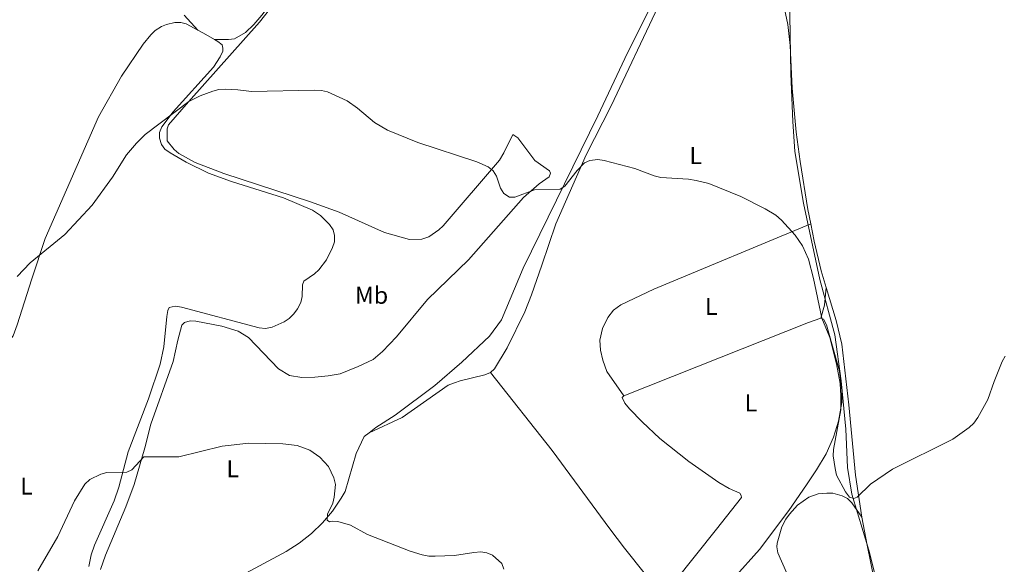
# Model space of a CAD drawing. Units: metres. Extents: x 635368 to 638636, y 4697360 to 4699722.
# Drawn here: x 635988 to 636392, y 4699050 to 4699274 of the extents above; entities that cross this region are included whole.
import ezdxf
from ezdxf.enums import TextEntityAlignment as Align

# ---------------------------------------------------------------- set-up
doc = ezdxf.new("R2010")
doc.units = ezdxf.units.M
doc.header["$MEASUREMENT"] = 0
for name, color, linetype, lineweight in [('Curva de nivel intermedia', 30, 'Continuous', 0), ('Etiqueta de uso rústico', 92, 'Continuous', 0), ('Límite de Autonomía', 7, 'Continuous', 0), ('Línea de cambio de uso (parcela vista)', 92, 'Continuous', 0)]:
    doc.layers.add(name, color=color, linetype=linetype, lineweight=lineweight)
doc.styles.add('Style-Arial', font='arial.ttf')

msp = doc.modelspace()

# ---------------------------------------------------------------- linework, layer by layer
at = {"layer": 'Curva de nivel intermedia', "color": 30, "linetype": 'Continuous', "lineweight": 0, "flags": 128}
for points, elevation in [([(635986.5800000009, 4699168.58), (635992.0000000013, 4699174.179999999), (636006.1499999999, 4699185.82), (636017.4900000013, 4699197.760000001), (636025.7600000014, 4699209.359999998), (636031.5700000006, 4699218.489999999), (636035.6800000012, 4699223.310000001), (636039.2599999997, 4699226.889999999), (636057.1800000013, 4699240.41), (636061.8700000008, 4699242.779999999), (636067.0200000006, 4699244.640000001), (636069.4600000015, 4699245.289999999), (636072.060000001, 4699245.400000001), (636077.3300000015, 4699245.189999999), (636082.8900000004, 4699244.480000001), (636108.7900000017, 4699244.989999999), (636111.6799999997, 4699244.889999999), (636114.1200000005, 4699244.33), (636122.2600000009, 4699240.699999998), (636126.53, 4699237.67), (636133.4099999999, 4699231.8), (636138.740000001, 4699228.57), (636151.2800000003, 4699223.539999999), (636175.560000001, 4699215.680000001), (636180.2000000012, 4699213.5), (636182.2599999999, 4699211.9), (636183.5300000017, 4699209.73), (636185.1900000002, 4699204.75), (636186.5900000016, 4699202.680000001), (636188.9200000007, 4699201.16), (636191.1700000016, 4699201.07), (636199.2200000006, 4699204.109999998), (636209.7300000002, 4699204.460000002), (636211.6200000012, 4699205.630000001), (636216.7000000018, 4699212.01), (636219.6800000012, 4699215.179999999), (636221.9600000011, 4699216.189999999), (636225.1600000019, 4699216.539999999), (636227.8200000018, 4699216.189999999), (636240.3900000004, 4699212.880000002), (636248.3600000008, 4699209.869999998), (636251.1400000014, 4699209.130000001), (636262.4300000013, 4699208.470000002), (636265.6299999999, 4699207.990000002), (636270.8500000013, 4699206.67), (636283.9600000007, 4699201.359999999), (636293.9699999997, 4699196.300000001), (636298.3200000017, 4699193.76), (636300.6600000019, 4699191.649999999), (636306.2800000011, 4699185.519999999), (636309.2899999997, 4699181.119999999), (636311.7599999995, 4699175.71), (636313.8099999992, 4699167.720000001), (636317.2100000011, 4699151.430000001), (636320.5100000004, 4699143.470000001), (636323.2700000008, 4699132.679999999), (636324.7599999993, 4699124.550000002), (636325.1399999993, 4699119.509999999), (636325.1200000015, 4699113.74), (636322.0200000012, 4699097.45), (636321.9200000007, 4699094.949999998), (636322.7000000008, 4699089.649999999), (636323.3500000011, 4699086.980000001), (636326.9299999997, 4699080.08), (636328.6200000017, 4699077.87)], 470), ([(636328.6200000017, 4699077.87), (636330.4700000002, 4699077.32), (636331.8100000013, 4699077.880000001), (636337.2800000008, 4699083.27), (636346.2400000016, 4699089.37), (636371.0900000002, 4699101.769999999), (636377.8700000017, 4699106.55), (636379.6700000011, 4699108.279999999), (636381.3600000008, 4699110.600000001), (636385.4400000002, 4699118.039999999), (636388.0300000006, 4699125.479999999), (636391.3400000009, 4699133.600000001), (636392.5900000005, 4699135.77)], 470), ([(636186.6200000007, 4699048.31), (636185.7300000011, 4699050.649999999), (636181.9700000016, 4699054.119999998), (636179.6700000016, 4699055.09), (636177.1500000004, 4699055.42), (636174.3099999994, 4699055.25), (636166.37, 4699053.949999998), (636158.4000000015, 4699053.619999998), (636155.8300000011, 4699053.689999999), (636152.9800000011, 4699054.269999999), (636148.0999999996, 4699055.71), (636130.5900000014, 4699062.560000001), (636123.5900000008, 4699066.390000001), (636118.3800000006, 4699067.890000001), (636116.0500000016, 4699068.109999998), (636115.0200000012, 4699067.769999999), (636114.0600000002, 4699068.449999998), (636114.1500000017, 4699070.890000001), (636116.2700000006, 4699075.470000002), (636116.9500000001, 4699077.92), (636117.3900000004, 4699083.070000002), (636116.74, 4699085.890000001), (636114.5300000017, 4699090.470000001), (636111.0200000001, 4699094.380000001), (636106.8200000003, 4699097.230000001), (636101.6400000014, 4699099.100000001), (636095.8400000011, 4699099.83), (636081.7800000019, 4699100.060000001), (636070.9000000008, 4699098.8), (636053.0199999994, 4699094.470000001), (636038.7300000022, 4699094.529999998), (636033.6800000007, 4699089.15), (636031.7200000006, 4699088.189999999), (636023.4600000014, 4699088.100000001), (636020.9600000002, 4699087.369999999), (636016.4299999997, 4699085.119999998), (636014.5000000006, 4699083.27), (636010.1399999999, 4699076.42), (636003.3600000005, 4699061.77), (635995.0600000012, 4699047.640000002)], 465.0000000000001)]:
    msp.add_lwpolyline(points, dxfattribs=dict(at, elevation=elevation))
at = {"layer": 'Límite de Autonomía', "color": 7, "linetype": 'Continuous', "lineweight": 0}
msp.add_polyline3d([(636351.2699999996, 4698997.730000001, 467.93), (636336.5199999996, 4699056.189999999, 468.92), (636329.5899999999, 4699079.140000001, 470.04), (636327.8500000016, 4699090.15, 470.16), (636327.1600000003, 4699105.890000001, 470.12), (636325.2399999984, 4699125.66, 469.94), (636322.5799999982, 4699144.52, 469.86), (636316.4200000018, 4699167.24, 470.13), (636309.6999999993, 4699198.710000001, 470.73), (636306.1099999994, 4699219.84, 471.6), (636305.3599999994, 4699232.15, 471.81), (636304.5899999999, 4699251.82, 471.86), (636303.7899999992, 4699291.949999999, 472.03)], dxfattribs=at)
at = {"layer": 'Línea de cambio de uso (parcela vista)', "color": 92, "linetype": 'Continuous', "lineweight": 0, "extrusion": (0.4005715145860799, 0.6757733186823839, 0.6187672288180841), "elevation": 3430720.985747383, "flags": 128}
msp.add_lwpolyline([(1849042.826096387, -2701648.36581705), (1849040.03175569, -2701648.544030599), (1849034.89358481, -2701648.544030599)], dxfattribs=at)
at = {"layer": 'Línea de cambio de uso (parcela vista)', "color": 92, "linetype": 'Continuous', "lineweight": 0, "extrusion": (-0.4982585872583267, 0.05616261943729599, 0.865207570702706), "elevation": -52727.31097623281, "flags": 128}
msp.add_lwpolyline([(-4740866.46822367, 91920.53164338524), (-4740859.159965598, 91920.61141780537), (-4740853.779470124, 91919.61423755315)], dxfattribs=at)
at = {"layer": 'Línea de cambio de uso (parcela vista)', "color": 92, "linetype": 'Continuous', "lineweight": 0}
for points in [[(636181.1100000005, 4699129.060000001, 466.7799999999989), (636182.8099999997, 4699130.640000001, 466.7799999999989), (636188.0099999999, 4699139.17, 467.1199999999953), (636195.2400000002, 4699154.07, 467.8899999999995), (636198.0300000003, 4699161.02, 468.1499999999942), (636202.2699999996, 4699173.140000001, 468.8000000000029), (636208.0099999999, 4699190.140000001, 469.1000000000058), (636220.4500000002, 4699218.51, 470.0099999999948), (636230.7199999997, 4699238.65, 470.4100000000035), (636250.0599999997, 4699279.359999999, 471.8099999999977), (636270.8200000003, 4699319.390000001, 472.4199999999983), (636275.0999999996, 4699326.51, 472.4199999999983), (636279.5300000003, 4699331.41, 472.4199999999983), (636281.7599999999, 4699332.130000001, 472.4199999999983), (636284.3300000001, 4699332.109999999, 472.4199999999983), (636286.6699999999, 4699331.230000001, 472.6300000000047), (636291.04, 4699327.619999999, 472.8600000000006)], [(636291.04, 4699327.619999999, 472.8600000000006), (636293.0800000001, 4699317.57, 472.5399999999936), (636299.9000000004, 4699288.359999999, 471.9100000000035), (636303.2400000002, 4699272.060000001, 471.8600000000006), (636304.3200000003, 4699263.369999999, 471.8600000000006), (636305.0199999996, 4699245.890000001, 471.8600000000006), (636306.7300000006, 4699227.74, 471.8600000000006), (636308.3099999997, 4699215.720000001, 471.6000000000058), (636311.5499999998, 4699196, 470.6600000000035), (636312.7400000002, 4699190.109999999, 470.570000000007)], [(636122.5599999997, 4699321.65, 474.0200000000041), (636120.3099999997, 4699320.550000001, 474.0200000000041), (636118.2800000003, 4699318.449999999, 473.9400000000023), (636114.0099999999, 4699313.09, 473.4199999999983), (636092.2400000002, 4699282.600000001, 471.7899999999936), (636087.0999999996, 4699275.789999999, 471.5399999999936), (636083.8399999999, 4699272.02, 471.4400000000023), (636080.3899999997, 4699268.67, 471.4100000000035), (636075.9699999997, 4699266.180000001, 471.4100000000035), (636073.4500000002, 4699265.850000001, 471.3999999999942), (636067.6799999997, 4699265.800000001, 471.820000000007)], [(636257.6900000004, 4699300.850000001, 472.6300000000047), (636237.4100000003, 4699260.41, 471.820000000007), (636225.2800000003, 4699234.529999999, 471.2200000000012), (636194.5899999999, 4699172, 469.6100000000006), (636185.7000000002, 4699150.67, 468.6000000000058), (636180.7199999997, 4699143.99, 468.3999999999942), (636169.4000000004, 4699133.369999999, 467.5899999999965), (636158.1799999997, 4699123.810000001, 466.9900000000052), (636141.8899999997, 4699111.52, 466.7899999999936), (636134.0700000003, 4699106.52, 466.3800000000047), (636131.2199999997, 4699104.34, 466.3800000000047)], [(636020.9000000004, 4699048.189999999, 463.9499999999971), (636022.8700000001, 4699054.050000001, 464.0399999999936), (636031.2400000002, 4699074, 464.5099999999948), (636034.6500000004, 4699083.119999999, 464.6999999999971), (636039.0499999998, 4699098.180000001, 464.9600000000065), (636041.54, 4699107.869999999, 465.320000000007), (636050.7599999999, 4699133.680000001, 466.2400000000052), (636052.5999999996, 4699142.380000001, 466.3699999999953), (636054.2599999999, 4699148.609999999, 466.3699999999953), (636055.4000000004, 4699149.58, 466.3699999999953), (636057.6900000004, 4699150.350000001, 466.3699999999953), (636059.9900000002, 4699150.210000001, 466.3699999999953), (636070.79, 4699148.16, 466.3699999999953), (636077.4299999997, 4699146.109999999, 466.570000000007), (636081.7199999997, 4699143.5, 466.570000000007), (636094.0599999997, 4699130.630000001, 466.570000000007), (636098.5499999998, 4699127.810000001, 466.3699999999953), (636103.5800000001, 4699127.050000001, 466.3699999999953), (636109, 4699127.16, 466.3699999999953), (636114.4800000006, 4699127.680000001, 466.3699999999953), (636119.3899999997, 4699128.619999999, 466.570000000007), (636126.75, 4699131.560000001, 466.8300000000018), (636132.9299999997, 4699134.460000001, 467.320000000007), (636136.7800000003, 4699137.680000001, 467.6199999999953), (636142.4600000001, 4699143.82, 467.9700000000012), (636155.2699999996, 4699159.15, 468.4799999999959), (636172.04, 4699175.359999999, 469.3600000000006), (636194.6900000004, 4699200.960000001, 470), (636201.1699999999, 4699206.529999999, 470), (636205.2100000001, 4699209.439999999, 470.3899999999995), (636205.8399999999, 4699211.01, 470.8000000000029), (636205.2999999998, 4699211.970000001, 470.8000000000029), (636199.3499999996, 4699216.15, 471), (636192.4199999999, 4699225.439999999, 471.1999999999971), (636190.3200000003, 4699226.810000001, 471.1999999999971), (636186.6299999999, 4699219.25, 470.9499999999971), (636184.7699999996, 4699216.310000001, 470.8000000000029), (636161.7300000006, 4699189.34, 470.1199999999953), (636159.8700000001, 4699187.699999999, 470.0200000000041), (636155.75, 4699184.880000001, 469.7899999999936), (636152.9400000004, 4699183.9, 469.5899999999965), (636147.8499999996, 4699183.74, 469.5899999999965), (636137.5099999999, 4699186.550000001, 469.3800000000047), (636118.9299999997, 4699194.960000001, 469.3899999999995), (636107.1799999997, 4699199.130000001, 469.3500000000058), (636071.54, 4699210.890000001, 469.1900000000023), (636059.7999999998, 4699215.359999999, 469.4900000000052), (636053.0199999996, 4699219.02, 469.7899999999936), (636051.1500000004, 4699220.67, 469.7899999999936), (636048.3200000003, 4699224.24, 469.7899999999936), (636048.2100000001, 4699229.17, 469.9100000000035), (636048.8799999999, 4699230.859999999, 470), (636057.0700000003, 4699240.310000001, 469.9799999999959), (636086.1399999997, 4699273, 471), (636092.3899999997, 4699280.810000001, 471.4400000000023)], [(636060.7999999998, 4699269.75, 471.9600000000065), (636055.2100000001, 4699275.91, 472.3600000000006)], [(635967.9000000004, 4699130.029999999, 468.6000000000058), (635975.1600000003, 4699133.5, 468.1999999999971), (635977.2400000002, 4699134.84, 468.1999999999971), (635980.6900000004, 4699138.52, 468.1999999999971), (635984.9400000004, 4699144.17, 468.1999999999971), (635986.6900000004, 4699148.619999999, 468.2299999999959), (635992.6299999999, 4699167.560000001, 469.1999999999971), (635998.1600000003, 4699184.16, 469.6000000000058), (636020.0099999999, 4699234.109999999, 471.0099999999948), (636029.5599999997, 4699250.800000001, 471.8699999999953), (636038.4199999999, 4699263.930000001, 472.0200000000041), (636041.5300000003, 4699267.810000001, 472.1699999999983), (636043.3700000001, 4699269.550000001, 472.2200000000012), (636045.9800000006, 4699271.180000001, 472.2200000000012), (636048.0099999999, 4699271.949999999, 472.2200000000012), (636051.3499999996, 4699272.77, 472.2200000000012), (636053.8899999997, 4699272.82, 472.2200000000012), (636056.0700000003, 4699272.300000001, 472.2200000000012), (636060.7999999998, 4699269.75, 471.9600000000065)], [(636067.6799999997, 4699265.800000001, 471.820000000007), (636069.0300000003, 4699265, 471.820000000007), (636070.9000000004, 4699263.66, 471.6199999999953), (636071.1699999999, 4699262.34, 471.6199999999953), (636071.0899999999, 4699261.039999999, 471.4199999999983), (636070.0300000003, 4699258.710000001, 471.2899999999936), (636067.2999999998, 4699254.550000001, 471.0899999999965), (636050.7599999999, 4699236.16, 470.4199999999983), (636046.0700000003, 4699230.050000001, 470.2100000000065), (636045.1500000004, 4699227.720000001, 470.2100000000065), (636045.1699999999, 4699225.27, 470.0099999999948), (636045.8700000001, 4699222.74, 470.0099999999948), (636047.2800000003, 4699220.880000001, 470.0099999999948), (636049.4800000006, 4699219.300000001, 470.0099999999948), (636056.1100000005, 4699215.430000001, 469.5899999999965), (636065.25, 4699211.029999999, 469.1999999999971), (636074.6500000004, 4699207.600000001, 468.9100000000035), (636096.0999999996, 4699200.82, 468.4100000000035), (636108, 4699195.77, 468.6100000000006), (636111.29, 4699193.609999999, 468.3999999999942), (636114.9600000001, 4699189.82, 468.3999999999942), (636116.4100000003, 4699187.74, 468.3999999999942), (636117.0800000001, 4699185.34, 468.6000000000058), (636116.9800000006, 4699182.83, 468.6000000000058), (636116.1900000004, 4699180.41, 468.6000000000058), (636113.6900000004, 4699175.439999999, 468.6000000000058), (636110.6100000005, 4699171.32, 468.6000000000058), (636108.75, 4699169.65, 468.6000000000058), (636104.4600000001, 4699166.65, 468.6000000000058), (636103.8399999999, 4699165.07, 468.6000000000058), (636103.75, 4699160.279999999, 468.1999999999971), (636103.1299999999, 4699157.859999999, 468.2100000000065), (636101.7999999998, 4699155.26, 467.9900000000052), (636100.2999999998, 4699153.180000001, 467.7899999999936), (636098.4500000002, 4699151.27, 467.7899999999936), (636096.3200000003, 4699149.980000001, 467.5899999999965), (636091.3399999999, 4699147.720000001, 467.5899999999965), (636088.6600000003, 4699147.210000001, 467.5899999999965), (636086.1100000005, 4699147.42, 467.5899999999965), (636054.1900000004, 4699155.980000001, 467.3899999999995), (636051.5599999997, 4699156.359999999, 467.1900000000023), (636049.1100000005, 4699155.800000001, 467.1900000000023), (636048.54, 4699154.600000001, 466.9900000000052), (636048.0899999999, 4699152.130000001, 466.8899999999995), (636046.8300000001, 4699139.640000001, 466.5099999999948), (636045.4000000004, 4699132.57, 466.3800000000047), (636040.6600000003, 4699118.350000001, 466.2200000000012), (636032.29, 4699096.560000001, 465.9400000000023), (636028.3799999999, 4699082.07, 465.4799999999959), (636026.5499999998, 4699076.390000001, 465.3000000000029), (636018.4699999997, 4699058.140000001, 464.6900000000023), (636017.0599999997, 4699054.300000001, 464.570000000007), (636016.0199999996, 4699049.4, 464.5800000000018)], [(636235.9299999997, 4699119.59, 467.4900000000052), (636228.9299999997, 4699129.470000001, 467.7400000000052), (636227.25, 4699134.210000001, 467.8500000000058), (636226.2599999999, 4699138.27, 467.9600000000065), (636226.0499999998, 4699142.42, 468.0899999999965), (636227.2000000002, 4699147.180000001, 468.2899999999936), (636229.3300000001, 4699151.680000001, 468.2799999999989), (636231.6299999999, 4699154.65, 468.3699999999953), (636234.6799999997, 4699156.960000001, 468.5), (636248.2800000003, 4699163.279999999, 468.9199999999983), (636312.7400000002, 4699190.109999999, 470.570000000007)], [(636312.7400000002, 4699190.109999999, 470.570000000007), (636314.1600000003, 4699183.08, 470.4700000000012), (636317.0499999998, 4699170.92, 470.320000000007), (636319.0999999996, 4699163.99, 470.1600000000035)], [(636319.0999999996, 4699163.99, 470.1600000000035), (636323.0899999999, 4699150.460000001, 469.8399999999965), (636325.4699999997, 4699140.74, 469.820000000007), (636328.3499999996, 4699115.77, 470.2100000000065), (636331.0499999998, 4699086.91, 470.2400000000052), (636333.6399999997, 4699069.640000001, 469.1999999999971)], [(636235.9299999997, 4699119.59, 467.4900000000052), (636265.9299999997, 4699131.4, 467.7700000000041), (636311.8099999997, 4699149.680000001, 469.3000000000029), (636316.8899999997, 4699151.470000001, 469.6999999999971)], [(636316.8899999997, 4699151.470000001, 469.6999999999971), (636318, 4699151.029999999, 469.9100000000035), (636319.2000000002, 4699148.720000001, 469.9100000000035), (636324.4699999997, 4699129.710000001, 469.9100000000035), (636325.4500000002, 4699121.74, 469.9100000000035), (636325.4500000002, 4699116.74, 469.7100000000065), (636324.1500000004, 4699109.09, 469.7200000000012), (636322.0499999998, 4699102.560000001, 469.6499999999942), (636319.0300000003, 4699095.720000001, 469.3999999999942), (636315.0999999996, 4699089.17, 469.0200000000041), (636310.9699999997, 4699082.939999999, 468.5800000000018), (636303.6500000004, 4699072.480000001, 468.3699999999953), (636291.7100000001, 4699056.449999999, 468.3000000000029), (636270.5300000003, 4699032.91, 468.4400000000023), (636266.2800000003, 4699028.869999999, 468.5), (636263.9500000002, 4699027.850000001, 468.5), (636261.4900000002, 4699027.720000001, 468.5), (636259.0099999999, 4699028.039999999, 468.5)], [(636131.2199999997, 4699104.34, 466.3800000000047), (636144.79, 4699110.58, 466.3899999999995), (636163.6699999999, 4699123.939999999, 466.7799999999989), (636166.3300000001, 4699124.91, 466.5800000000018), (636168.6900000004, 4699125.689999999, 466.7799999999989), (636178.75, 4699128.140000001, 466.7799999999989), (636181.1100000005, 4699129.060000001, 466.7799999999989)], [(636181.1100000005, 4699129.060000001, 466.7799999999989), (636206.4600000001, 4699097.130000001, 466.7599999999948), (636230.1399999997, 4699064.869999999, 466.3000000000029), (636236.2000000002, 4699056.930000001, 466.6300000000047), (636252.8300000001, 4699036.08, 468.2899999999936)], [(636252.8300000001, 4699036.08, 468.2899999999936), (636252.79, 4699036.680000001, 468.2899999999936), (636253.6299999999, 4699039.029999999, 468.2899999999936), (636256.6600000003, 4699043.09, 468.1699999999983), (636273.9299999997, 4699064.77, 467.6900000000023), (636284.25, 4699077.810000001, 467.8899999999995), (636284.0999999996, 4699078.619999999, 467.8899999999995), (636283.54, 4699079.5, 467.8899999999995), (636279.2300000006, 4699081.539999999, 467.8899999999995), (636275.0099999999, 4699084, 468.0899999999965), (636262.6600000003, 4699092.5, 467.7799999999989), (636250.7300000006, 4699101.980000001, 467.4799999999959), (636243.4500000002, 4699108.810000001, 467.4900000000052), (636238.2999999998, 4699114.130000001, 467.3999999999942), (636236.3200000003, 4699116.57, 467.2899999999936), (636235.2699999996, 4699118.869999999, 467.4900000000052), (636235.9299999997, 4699119.59, 467.4900000000052)], [(636131.2199999997, 4699104.34, 466.3800000000047), (636129.1699999999, 4699102.77, 466.3800000000047), (636125.9000000004, 4699095.890000001, 465.9799999999959), (636121.3899999997, 4699080.25, 465.5800000000018), (636119.7999999998, 4699077.49, 465.3300000000018), (636116.2199999997, 4699072.230000001, 464.9400000000023), (636112.1100000005, 4699067.359999999, 464.6600000000035), (636107.5300000003, 4699062.939999999, 464.5), (636102.5300000003, 4699059, 464.4700000000012), (636097.1500000004, 4699055.600000001, 464.570000000007), (636056.9299999997, 4699034, 463.5599999999977)], [(636333.6399999997, 4699069.640000001, 469.1999999999971), (636329.5999999996, 4699075.560000001, 469.3999999999942), (636327.8399999999, 4699077.310000001, 469.3600000000006), (636325.5800000001, 4699078.51, 469.2299999999959), (636321.8499999996, 4699079.49, 469.1999999999971), (636319.3600000005, 4699079.609999999, 469.2100000000065), (636315.8200000003, 4699079.289999999, 469.0899999999965), (636311.9600000001, 4699077.92, 468.8099999999977), (636307.3099999997, 4699074.57, 468.4900000000052), (636303.9500000002, 4699070.939999999, 468.3899999999995), (636302.4699999997, 4699068.9, 468.3500000000058), (636300.8099999997, 4699065.77, 468.3899999999995), (636298.8899999997, 4699059.02, 468.7200000000012), (636298.7100000001, 4699057.5, 468.7899999999936), (636299.1399999997, 4699055.060000001, 468.7799999999989), (636302.7800000003, 4699046.949999999, 469.1199999999953)], [(636333.6399999997, 4699069.640000001, 469.1999999999971), (636335.8499999996, 4699058.15, 468.929999999993), (636338.9000000004, 4699043.460000001, 468.8300000000018), (636342.3600000005, 4699028.869999999, 468.6900000000023), (636356.2199999997, 4698977.930000001, 467.4700000000012), (636359.5099999999, 4698965.41, 467.2899999999936)]]:
    msp.add_polyline3d(points, dxfattribs=at)

# ---------------------------------------------------------------- texts
at = {"layer": 'Etiqueta de uso rústico', "color": 92, "linetype": 'Continuous', "lineweight": 0, "style": 'Style-Arial'}
for s, p in [('L', (636265.4614203792, 4699218.20001, 470.3300000000018)), ('Mb', (636132.2502462437, 4699160.82001, 468.6499999999942)), ('L', (636271.8214203783, 4699156.250010001, 468.9499999999971)), ('L', (636288.1314203786, 4699116.61001, 468.4199999999983)), ('L', (636075.2214203809, 4699089.56001, 464.9100000000035)), ('L', (635990.4614203804, 4699082.45001, 466))]:
    msp.add_text(s, height=7.000000000000002, dxfattribs=at).set_placement(p, align=Align.MIDDLE_CENTER)

doc.saveas('drawing.dxf')
